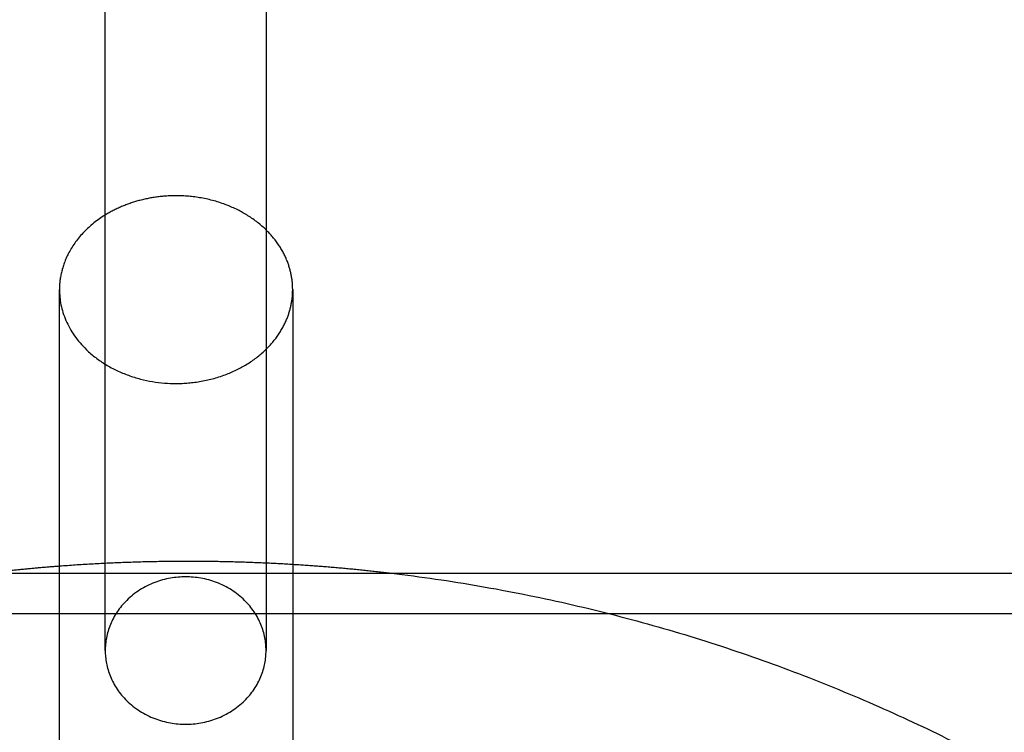
# Model space of a CAD drawing. Units: millimetres. Extents: x -4534 to 4839, y -3372 to 1595.
# Drawn here: x -56 to 42, y 923 to 994 of the extents above; entities that cross this region are included whole.
import ezdxf

# ---------------------------------------------------------------- set-up
doc = ezdxf.new("R2010")
doc.units = ezdxf.units.MM
doc.layers.add('Toestel 2D', color=7, linetype='Continuous', lineweight=20)

# ---------------------------------------------------------------- blocks, each defined once
blk = doc.blocks.new('AL-A222')
at = {"layer": 'Toestel 2D', "lineweight": -3}
for points in [[(-47.883, 974.209), (-47.883, 1149.251), (-47.883, 1324.294)], [(-31.883, 1324.293), (-31.883, 1148.512), (-31.883, 972.73)], [(-47.883, 959.384), (-47.883, 966.796), (-47.883, 974.209)], [(-31.883, 972.73), (-31.883, 966.797), (-31.883, 960.863)], [(-52.434, 939.329), (-52.434, 953.063), (-52.434, 966.796)], [(-29.238, 966.796), (-29.238, 953.147), (-29.238, 939.497)], [(-31.883, 960.863), (-31.883, 945.89), (-31.883, 930.917)], [(-47.883, 930.917), (-47.883, 945.151), (-47.883, 959.384)], [(-52.434, 905.178), (-52.434, 922.254), (-52.434, 939.329)], [(-29.238, 939.497), (-29.238, 922.338), (-29.238, 905.178)], [(-59.788, 938.612), (-39.616, 938.612), (-19.444, 938.612)], [(-19.444, 938.612), (16.576, 938.612), (52.597, 938.612)], [(2.249, 934.582), (-39.617, 934.582), (-81.482, 934.582)], [(52.615, 934.582), (27.432, 934.582), (2.249, 934.582)]]:
    blk.add_open_spline(points, degree=2, dxfattribs=at)
for points, weights in [([(-40.836, 976.129), (-44.762, 976.129), (-47.881, 974.21)], [1, 0.877029241157, 0.857316643029]), ([(-31.882, 972.729), (-35.362, 976.129), (-40.836, 976.129)], [0.855545321141, 0.836473827511, 1]), ([(-47.881, 974.21), (-52.434, 971.408), (-52.434, 966.796)], [0.857316643029, 0.830077540027, 1]), ([(-29.238, 966.796), (-29.238, 970.144), (-31.882, 972.729)], [1, 0.870632953673, 0.855545321141]), ([(-52.434, 966.796), (-52.434, 957.464), (-40.836, 957.464)], [1, 0.707106781189, 1]), ([(-31.88, 960.866), (-29.238, 963.45), (-29.238, 966.796)], [0.855557081106, 0.870683296655, 1]), ([(-40.836, 957.464), (-35.36, 957.464), (-31.88, 960.866)], [1, 0.836423484534, 0.855557081106]), ([(-59.789, 938.613), (-56.118, 939.051), (-52.431, 939.329)], [0.936000700668, 0.934803457489, 0.934048342997]), ([(-29.237, 939.495), (-24.328, 939.195), (-19.444, 938.612)], [0.933657785154, 0.934496315663, 0.936116881335]), ([(-39.883, 938.244), (-47.883, 938.244), (-47.883, 930.917)], [1, 0.707106781187, 1]), ([(-31.883, 930.917), (-31.883, 938.244), (-39.883, 938.244)], [1, 0.707106781187, 1])]:
    blk.add_rational_spline(points, weights, degree=2, dxfattribs=at)
for points, weights, knots in [([(-52.431, 939.329), (-46.122, 939.806), (-39.794, 939.812), (-34.51, 939.818), (-29.237, 939.495)], [0.934048342997, 0.932758677995, 0.932758677995, 0.932758677995, 0.933657785154], [258.405325, 258.405325, 258.405325, 270.911561, 270.911561, 281.353807, 281.353807, 281.353807]), ([(-19.444, 938.612), (15.227, 934.473), (45.467, 917.015), (60.18, 908.52), (72.924, 897.285)], [0.936116881335, 0.947785654809, 1, 0.973895205206, 0.957924957011], [291.092514, 291.092514, 291.092514, 361.215415, 361.215415, 396.273672, 396.273672, 396.273672]), ([(-47.883, 930.917), (-47.883, 923.59), (-39.883, 923.59), (-31.883, 923.59), (-31.883, 930.917)], [1, 0.707106781187, 1, 0.707106781187, 1], [12.566371, 12.566371, 12.566371, 25.132741, 25.132741, 37.699112, 37.699112, 37.699112])]:
    blk.add_rational_spline(points, weights, degree=2, knots=knots, dxfattribs=at)

msp = doc.modelspace()

# ---------------------------------------------------------------- block references
msp.add_blockref('AL-A222', (0, 0))

doc.saveas('drawing.dxf')
